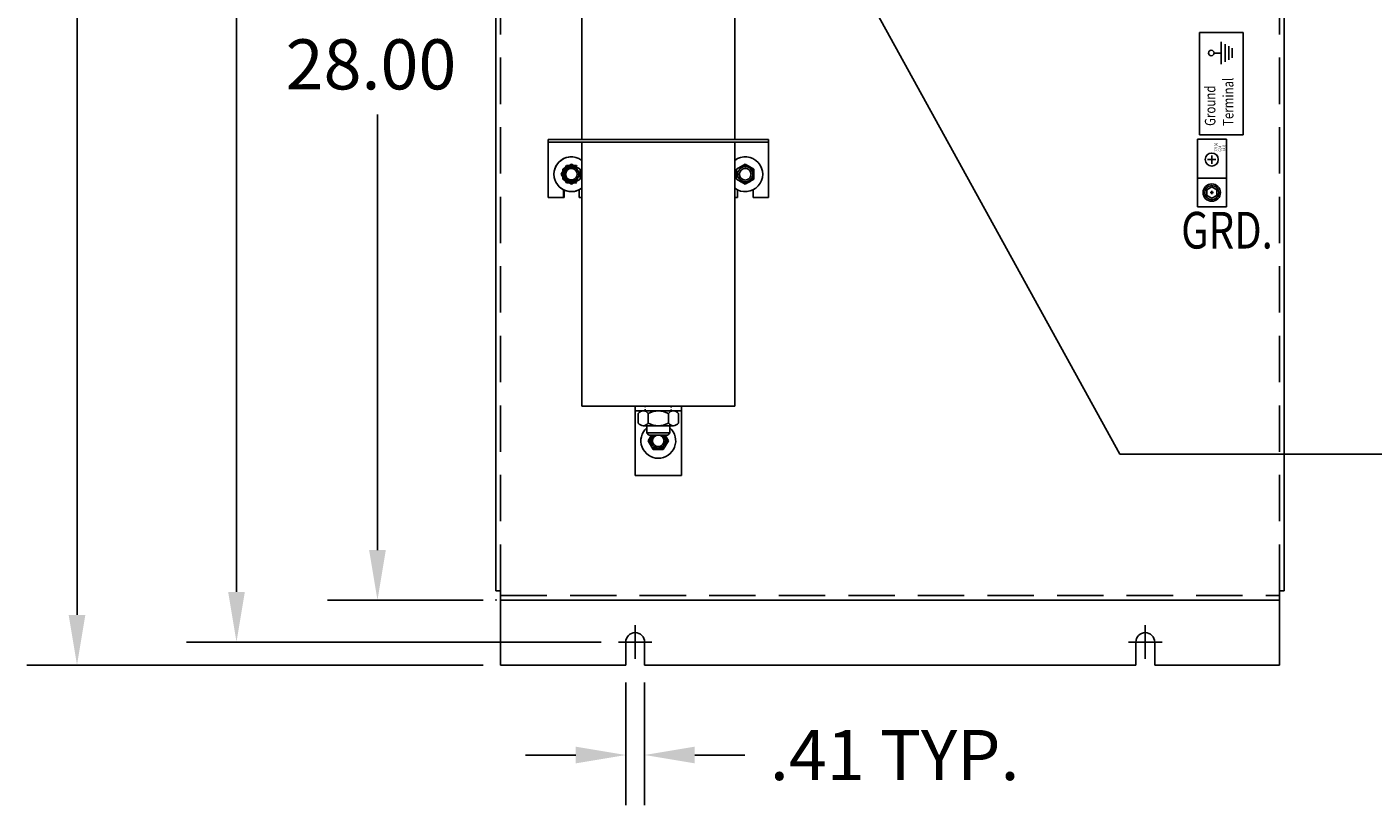
# Model space of a CAD drawing. Extents: x 1 to 131, y -11 to 84.
# Drawn here: x 81 to 110, y 18 to 35 of the extents above; entities that cross this region are included whole.
import ezdxf

# ---------------------------------------------------------------- set-up
doc = ezdxf.new("R2010")
doc.units = 0
doc.header["$LTSCALE"] = 4
doc.header["$MEASUREMENT"] = 0
doc.linetypes.add('HIDDEN', pattern=[0.375, 0.25, -0.125])
doc.layers.get('0').update_dxf_attribs({"linetype": 'CONTINUOUS'})
doc.layers.add('1', color=1, linetype='CONTINUOUS')
doc.styles.add('MASTER', font='romans', dxfattribs={"width": 0.8})

msp = doc.modelspace()

# ---------------------------------------------------------------- linework, layer by layer
at = {"color": 7, "lineweight": 25}
for p, q in [((90.876, 50.6), (90.876, 35.04)), ((107.873, 50.6), (107.873, 35.1)), ((85.285, 22.977), (85.285, 41.059)), ((92.729, 37.106), (92.729, 32.735)), ((96.029, 37.106), (96.029, 32.735)), ((98.85, 35.899), (104.327, 25.949)), ((81.846, 22.48), (81.846, 35.695)), ((90.876, 23), (90.876, 35.04)), ((106.045, 35.039), (106.045, 32.833)), ((106.99, 35.039), (106.045, 35.039)), ((106.513, 34.843), (106.513, 34.357)), ((106.99, 32.833), (106.99, 35.039)), ((107.873, 23), (107.873, 35.1)), ((106.513, 34.6), (106.359, 34.6)), ((106.601, 34.792), (106.601, 34.408)), ((106.678, 34.749), (106.678, 34.452)), ((106.755, 34.705), (106.755, 34.495)), ((88.324, 23.88), (88.324, 33.275)), ((106.045, 32.833), (106.99, 32.833)), ((92.004, 32.735), (94.379, 32.735)), ((92.004, 31.485), (92.004, 32.735)), ((92.004, 31.485), (92.004, 32.735)), ((92.004, 31.485), (92.004, 32.735)), ((92.004, 32.676), (94.379, 32.676)), ((92.729, 32.676), (92.729, 26.986)), ((96.754, 32.735), (94.379, 32.735)), ((96.754, 32.676), (94.379, 32.676)), ((96.029, 32.676), (96.029, 26.986)), ((96.754, 31.485), (96.754, 32.735)), ((106.222, 32.303), (106.402, 32.303)), ((106.312, 32.393), (106.312, 32.213)), ((92.396, 32.173), (92.288, 31.985)), ((92.288, 31.985), (92.396, 31.798)), ((92.317, 32.094), (92.504, 32.202)), ((92.317, 32.094), (92.504, 32.202)), ((92.317, 31.877), (92.317, 32.094)), ((92.317, 31.877), (92.317, 32.094)), ((92.612, 32.173), (92.396, 32.173)), ((92.504, 32.202), (92.692, 32.094)), ((92.504, 32.202), (92.629, 32.13)), ((92.619, 32.161), (92.612, 32.173)), ((92.692, 31.877), (92.692, 32.094)), ((96.254, 32.202), (96.067, 32.094)), ((96.067, 31.877), (96.067, 32.094)), ((96.442, 32.094), (96.254, 32.202)), ((96.442, 31.877), (96.442, 32.094)), ((92.504, 31.769), (92.317, 31.877)), ((92.504, 31.769), (92.317, 31.877)), ((92.334, 31.651), (92.334, 31.485)), ((92.334, 31.651), (92.334, 31.485)), ((92.348, 31.644), (92.348, 31.485)), ((92.396, 31.798), (92.612, 31.798)), ((92.692, 31.877), (92.504, 31.769)), ((92.629, 31.841), (92.504, 31.769)), ((92.612, 31.798), (92.619, 31.81)), ((92.674, 31.651), (92.674, 31.485)), ((96.067, 31.877), (96.254, 31.769)), ((96.084, 31.651), (96.084, 31.485)), ((96.254, 31.769), (96.442, 31.877)), ((96.424, 31.651), (96.424, 31.485)), ((92.004, 31.485), (92.348, 31.485)), ((92.334, 31.485), (92.004, 31.485)), ((92.334, 31.485), (92.004, 31.485)), ((92.729, 31.485), (92.674, 31.485)), ((96.029, 31.485), (96.084, 31.485)), ((96.424, 31.485), (96.754, 31.485)), ((92.729, 26.986), (96.029, 26.986)), ((93.382, 26.986), (95.377, 26.986)), ((93.882, 26.986), (93.882, 25.486)), ((93.882, 26.986), (94.877, 26.986)), ((93.882, 26.986), (94.877, 26.986)), ((94.877, 26.882), (93.882, 26.882)), ((93.94, 26.882), (94.819, 26.882)), ((93.94, 26.882), (94.819, 26.882)), ((93.946, 26.62), (93.946, 26.824)), ((94.054, 26.882), (94.704, 26.882)), ((94.099, 26.986), (94.099, 26.959)), ((94.099, 26.917), (94.099, 26.882)), ((94.163, 26.62), (94.163, 26.824)), ((94.596, 26.62), (94.596, 26.824)), ((94.659, 26.986), (94.659, 26.955)), ((94.659, 26.913), (94.659, 26.882)), ((94.812, 26.62), (94.812, 26.824)), ((94.877, 26.986), (94.877, 25.486)), ((94.704, 26.562), (94.054, 26.562)), ((94.129, 26.406), (94.129, 26.562)), ((94.629, 26.562), (94.629, 26.406)), ((94.629, 26.406), (94.129, 26.406)), ((94.176, 26.358), (94.129, 26.406)), ((94.234, 26.358), (94.163, 26.236)), ((94.163, 26.236), (94.271, 26.048)), ((94.582, 26.358), (94.176, 26.358)), ((94.487, 26.048), (94.596, 26.236)), ((94.596, 26.236), (94.525, 26.358)), ((94.629, 26.406), (94.582, 26.358)), ((94.271, 26.048), (94.487, 26.048)), ((104.327, 25.949), (109.632, 25.951)), ((109.632, 25.951), (111.221, 25.951)), ((93.882, 25.486), (94.877, 25.486)), ((90.976, 23), (90.876, 23)), ((90.976, 23), (90.976, 21.4)), ((107.773, 23), (107.773, 21.4)), ((107.773, 23), (107.773, 21.4)), ((107.773, 23), (107.773, 21.4)), ((107.773, 23), (107.773, 21.4)), ((107.773, 23), (107.873, 23)), ((90.601, 22.8), (87.244, 22.8)), ((90.976, 22.8), (107.773, 22.8)), ((93.881, 21.537), (93.881, 22.257)), ((104.879, 21.537), (104.879, 22.257)), ((104.879, 21.537), (104.879, 22.257)), ((104.879, 21.537), (104.879, 22.257)), ((104.879, 21.537), (104.879, 22.257)), ((93.146, 21.897), (84.205, 21.897)), ((93.521, 21.897), (94.241, 21.897)), ((93.678, 21.897), (93.678, 21.4)), ((94.084, 21.897), (94.084, 21.4)), ((104.519, 21.897), (105.239, 21.897)), ((104.519, 21.897), (105.239, 21.897)), ((104.519, 21.897), (105.239, 21.897)), ((104.519, 21.897), (105.239, 21.897)), ((104.676, 21.897), (104.676, 21.4)), ((104.676, 21.897), (104.676, 21.4)), ((104.676, 21.897), (104.676, 21.4)), ((104.676, 21.897), (104.676, 21.4)), ((105.082, 21.897), (105.082, 21.4)), ((105.082, 21.897), (105.082, 21.4)), ((105.082, 21.897), (105.082, 21.4)), ((105.082, 21.897), (105.082, 21.4)), ((90.601, 21.4), (80.766, 21.4)), ((90.976, 21.4), (93.678, 21.4)), ((94.084, 21.4), (104.676, 21.4)), ((105.082, 21.4), (107.773, 21.4)), ((105.082, 21.4), (107.773, 21.4)), ((105.082, 21.4), (107.773, 21.4)), ((105.082, 21.4), (107.773, 21.4)), ((93.678, 21.025), (93.678, 18.38)), ((94.084, 21.025), (94.084, 18.38)), ((92.598, 19.46), (91.518, 19.46)), ((95.164, 19.46), (96.244, 19.46))]:
    msp.add_line(p, q, dxfattribs=at)
at = {"color": 7, "linetype": 'HIDDEN', "lineweight": 25}
for p, q in [((90.976, 50.6), (90.976, 35.04)), ((107.773, 50.6), (107.773, 35.1)), ((90.976, 23), (90.976, 35.04)), ((107.773, 23), (107.773, 35.1)), ((90.976, 22.9), (107.773, 22.9))]:
    msp.add_line(p, q, dxfattribs=at)
for p, q in [((106.001, 32.742), (106.629, 32.742)), ((106.001, 31.286), (106.001, 32.742)), ((106.629, 31.286), (106.629, 32.742)), ((106.001, 31.898), (106.629, 31.898)), ((106.001, 31.286), (106.629, 31.286))]:
    msp.add_line(p, q)
msp.add_lwpolyline([(106.312, 31.712), (106.207, 31.651), (106.207, 31.529), (106.312, 31.468), (106.418, 31.529), (106.418, 31.651)], close=True)
at = {"color": 7, "lineweight": 25}
for centre, radius in [((106.301, 34.6), 0.0598), ((92.504, 31.985), 0.163), ((92.504, 31.985), 0.125), ((92.504, 31.985), 0.125), ((96.254, 31.985), 0.163), ((96.254, 31.985), 0.125), ((96.254, 31.985), 0.125), ((96.254, 31.985), 0.125), ((94.379, 26.236), 0.125)]:
    msp.add_circle(centre, radius, dxfattribs=at)
for centre, radius in [((106.312, 32.303), 0.14), ((106.312, 31.59), 0.188), ((106.312, 31.59), 0.153)]:
    msp.add_circle(centre, radius)
for centre, radius, start, end in [((92.504, 31.985), 0.375, 70.5288, 289.4712), ((92.504, 31.985), 0.375, 53.1301, 306.8699), ((96.254, 31.985), 0.375, 233.1301, 126.8699), ((92.504, 31.985), 0.188, 52.1691, 307.8309), ((92.504, 31.985), 0.188, 49.0803, 310.9197), ((92.504, 31.985), 0.188, 49.0803, 310.9197), ((92.504, 31.985), 0.17, 42.6679, 180), ((92.504, 31.985), 0.156, 42.6082, 317.3918), ((92.504, 31.985), 0.156, 36.8699, 321.8134), ((92.504, 31.985), 0.156, 42.5083, 180), ((92.504, 31.985), 0.125, 23.0739, 336.9261), ((96.254, 31.985), 0.188, 229.0803, 130.9197), ((94.054, 26.752), 0.13, 33.6264, 146.3736), ((94.379, 26.449), 0.433, 60, 120), ((94.704, 26.752), 0.13, 33.6264, 146.3736), ((94.054, 26.692), 0.13, 213.6264, 326.3736), ((94.379, 26.236), 0.375, 131.8103, 48.1897), ((94.379, 26.995), 0.433, 240, 300), ((94.704, 26.692), 0.13, 213.6264, 326.3736), ((94.379, 26.236), 0.188, 139.0803, 40.9197), ((94.379, 26.236), 0.156, 128.1866, 51.8134), ((94.379, 26.236), 0.155, 127.5953, 52.4047), ((93.881, 21.897), 0.203, 0, 180), ((104.879, 21.897), 0.203, 0, 180), ((104.879, 21.897), 0.203, 0, 180), ((104.879, 21.897), 0.203, 0, 180), ((104.879, 21.897), 0.203, 0, 180)]:
    msp.add_arc(centre, radius, start, end, dxfattribs=at)
at = {"color": 7, "linetype": 'ByBlock', "lineweight": 25}
msp.add_point((90.876, 22.8), dxfattribs=at)
at = {"color": 7, "lineweight": 25}
for points in [[(88.144, 23.88), (88.504, 23.88), (88.324, 22.8)], [(85.105, 22.977), (85.465, 22.977), (85.285, 21.897)], [(81.666, 22.48), (82.026, 22.48), (81.846, 21.4)], [(92.598, 19.64), (92.598, 19.28), (93.678, 19.46)], [(95.164, 19.64), (95.164, 19.28), (94.084, 19.46)]]:
    msp.add_solid(points, dxfattribs=at)
at = {"layer": '1'}
for p, q in [((106.402, 32.303), (106.222, 32.303)), ((106.312, 32.213), (106.312, 32.393)), ((106.346, 31.59), (106.279, 31.59)), ((106.312, 31.556), (106.312, 31.624))]:
    msp.add_line(p, q, dxfattribs=at)

# ---------------------------------------------------------------- texts
at = {"color": 7, "lineweight": 25}
for s, p in [('28.00', (86.344, 33.815)), ('.41 TYP.', (96.784, 18.92))]:
    msp.add_text(s, height=1.08, dxfattribs=at).set_placement(p)
at = {"color": 7, "lineweight": 25, "width": 0.8}
for s, p in [('Terminal', (106.779, 33.027)), ('Ground', (106.39, 33.027))]:
    msp.add_text(s, height=0.227, rotation=90, dxfattribs=at).set_placement(p)
at = {"color": 7, "lineweight": 25, "style": 'MASTER', "width": 0.8}
msp.add_text('GRD.', height=0.7906, dxfattribs=at).set_placement((105.652, 30.383))
at = {"layer": '1', "width": 0.8}
for s, p in [('22136', (106.435, 32.475)), ('G34', (106.519, 32.475)), ('TA-0', (106.606, 32.475))]:
    msp.add_text(s, height=0.0625, rotation=90, dxfattribs=at).set_placement(p)

doc.saveas('drawing.dxf')
